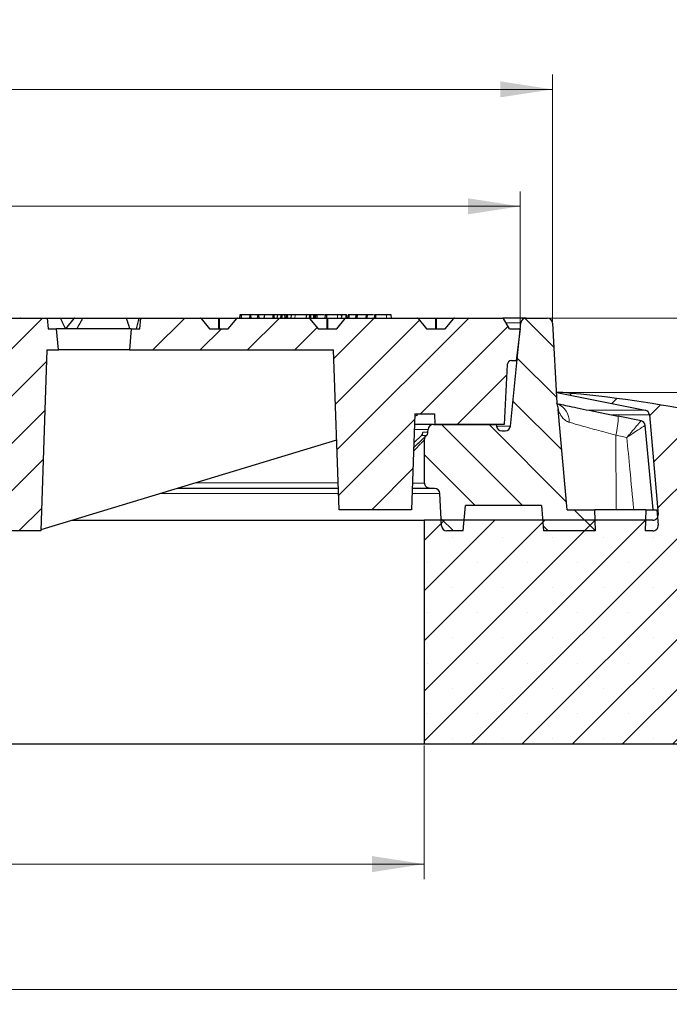
# Model space of a CAD drawing. Units: millimetres. Extents: x 0 to 437, y 0 to 297.
# Drawn here: x 141 to 185, y 39 to 105 of the extents above; entities that cross this region are included whole.
import ezdxf

# ---------------------------------------------------------------- set-up
doc = ezdxf.new("R2010")
doc.units = ezdxf.units.MM
doc.styles.add('SLDTEXTSTYLE0', font='TXT', dxfattribs={"width": 0.605})
doc.dimstyles.new('SLDDIMSTYLE0', dxfattribs={"dimtxt": 3.5, "dimasz": 3.5, "dimexe": 0, "dimexo": 0.0625, "dimgap": 0.875, "dimtad": 1, "dimlfac": 7, "dimrnd": 1e-09, "dimzin": 12, "dimdsep": 46, "dimtxsty": 'SLDTEXTSTYLE0', "dimsah": 1, "dimcen": 0.09, "dimadec": 0, "dimazin": 3, "dimtfac": 1, "dimtdec": 3, "dimtmove": 0, "dimatfit": 0, "dimfxl": 0, "dimfrac": 2, "dimtolj": 1, "dimtzin": 12, "dimarcsym": 0})
doc.dimstyles.new('SLDDIMSTYLE1', dxfattribs={"dimtxt": 3.5, "dimasz": 3.5, "dimexe": 0, "dimexo": 0.0625, "dimgap": 0.875, "dimtad": 1, "dimlfac": 7, "dimrnd": 1e-09, "dimzin": 12, "dimdsep": 46, "dimtxsty": 'SLDTEXTSTYLE0', "dimsah": 1, "dimcen": 0.09, "dimadec": 0, "dimazin": 3, "dimtfac": 1, "dimtdec": 3, "dimtofl": 0, "dimtmove": 0, "dimatfit": 3, "dimfxl": 0, "dimfrac": 2, "dimtolj": 1, "dimtzin": 12, "dimarcsym": 0})
doc.dimstyles.new('SLDDIMSTYLE2', dxfattribs={"dimtxt": 3.5, "dimasz": 3.5, "dimexe": 0, "dimexo": 0.0625, "dimgap": 0.875, "dimtad": 1, "dimlfac": 7, "dimrnd": 1e-09, "dimzin": 12, "dimdsep": 46, "dimtxsty": 'SLDTEXTSTYLE0', "dimsah": 1, "dimcen": 0.09, "dimadec": 0, "dimazin": 3, "dimtol": 1, "dimtm": 2, "dimtfac": 1, "dimtdec": 0, "dimtofl": 0, "dimtmove": 0, "dimatfit": 3, "dimfxl": 0, "dimfrac": 2, "dimtolj": 1, "dimarcsym": 0})
doc.dimstyles.new('SLDDIMSTYLE3', dxfattribs={"dimtxt": 3.5, "dimasz": 3.5, "dimexe": 0, "dimexo": 0.0625, "dimgap": 0.875, "dimtad": 1, "dimdec": 0, "dimlfac": 7, "dimrnd": 1e-09, "dimzin": 12, "dimdsep": 46, "dimtxsty": 'SLDTEXTSTYLE0', "dimsah": 1, "dimcen": 0.09, "dimadec": 0, "dimazin": 3, "dimtol": 1, "dimtp": 2, "dimtm": 2, "dimtfac": 1, "dimtdec": 0, "dimtofl": 0, "dimtmove": 0, "dimatfit": 3, "dimfxl": 0, "dimfrac": 2, "dimtolj": 1, "dimarcsym": 0})
pattern_1 = [(135, (0, 0), (-1.5875, -1.5875), [])]
pattern_2 = [(45, (0, 0), (-1.5875, 1.5875), [])]

# ---------------------------------------------------------------- blocks, each defined once
blk = doc.blocks.new('_D_2')
at = {"color": 7, "linetype": 'Continuous', "lineweight": 0}
for p, q in [((82.467, 56.777), (82.467, 47.814)), ((168.181, 56.777), (168.181, 47.814)), ((82.467, 48.814), (168.181, 48.814))]:
    blk.add_line(p, q, dxfattribs=at)
at = {"color": 7, "linetype": 'Continuous', "lineweight": 18}
for points in [[(82.467, 48.814), (85.967, 48.276), (85.967, 49.353)], [(168.181, 48.814), (164.681, 49.353), (164.681, 48.276)]]:
    blk.add_solid(points, dxfattribs=at)
at = {"color": 7, "linetype": 'Continuous', "lineweight": 18, "char_height": 3.5, "attachment_point": 1, "style": 'SLDTEXTSTYLE0'}
for s, insert in [('%%c', (119.45, 53.326)), ('600', (124.622, 53.326))]:
    blk.add_mtext(s, dxfattribs=dict(at, insert=insert))
blk = doc.blocks.new('_D_3')
at = {"color": 7, "linetype": 'Continuous', "lineweight": 0}
for p, q in [((50.324, 56.777), (50.324, 39.408)), ((200.324, 56.777), (200.324, 39.408)), ((50.324, 40.408), (200.324, 40.408))]:
    blk.add_line(p, q, dxfattribs=at)
at = {"color": 7, "linetype": 'Continuous', "lineweight": 18}
for points in [[(50.324, 40.408), (53.824, 39.869), (53.824, 40.946)], [(200.324, 40.408), (196.824, 40.946), (196.824, 39.869)]]:
    blk.add_solid(points, dxfattribs=at)
at = {"color": 7, "linetype": 'Continuous', "lineweight": 18, "char_height": 3.5, "attachment_point": 1, "style": 'SLDTEXTSTYLE0'}
for s, insert in [('%%c', (118.353, 44.92)), ('1050', (123.526, 44.92))]:
    blk.add_mtext(s, dxfattribs=dict(at, insert=insert))
blk = doc.blocks.new('_D_4')
at = {"color": 7, "linetype": 'Continuous', "lineweight": 0}
for p, q in [((206.845, 85.449), (206.845, 95.351)), ((176.523, 85.449), (207.845, 85.449)), ((206.845, 85.449), (206.845, 80.449)), ((177.567, 80.449), (207.845, 80.449)), ((206.845, 80.449), (206.845, 73.718))]:
    blk.add_line(p, q, dxfattribs=at)
at = {"color": 7, "linetype": 'Continuous', "lineweight": 18}
for points in [[(206.845, 85.449), (207.383, 88.949), (206.306, 88.949)], [(206.845, 80.449), (206.306, 76.949), (207.383, 76.949)]]:
    blk.add_solid(points, dxfattribs=at)
at = {"color": 7, "linetype": 'Continuous', "lineweight": 18, "char_height": 3.5, "attachment_point": 1, "rotation": 90, "style": 'SLDTEXTSTYLE0'}
for s, insert in [('35', (202.333, 90.966)), ('>', (202.333, 88.662))]:
    blk.add_mtext(s, dxfattribs=dict(at, insert=insert))
blk = doc.blocks.new('_D_5')
at = {"color": 7, "linetype": 'Continuous', "lineweight": 0}
for p, q in [((176.523, 85.449), (216.084, 85.449)), ((215.084, 85.449), (215.084, 56.877)), ((200.424, 56.877), (216.084, 56.877))]:
    blk.add_line(p, q, dxfattribs=at)
at = {"color": 7, "linetype": 'Continuous', "lineweight": 18}
for points in [[(215.084, 85.449), (214.546, 81.949), (215.623, 81.949)], [(215.084, 56.877), (215.623, 60.377), (214.546, 60.377)]]:
    blk.add_solid(points, dxfattribs=at)
at = {"color": 7, "linetype": 'Continuous', "lineweight": 18, "insert": (210.572, 67.874), "char_height": 3.5, "attachment_point": 1, "rotation": 90, "style": 'SLDTEXTSTYLE0'}
blk.add_mtext('200', dxfattribs=at)
blk = doc.blocks.new('_D_6')
at = {"color": 7, "linetype": 'Continuous', "lineweight": 0}
for p, q in [((76.039, 84.834), (76.039, 93.943)), ((174.61, 84.834), (174.61, 93.943)), ((76.039, 92.943), (174.61, 92.943))]:
    blk.add_line(p, q, dxfattribs=at)
at = {"color": 7, "linetype": 'Continuous', "lineweight": 18}
for points in [[(76.039, 92.943), (79.539, 92.404), (79.539, 93.481)], [(174.61, 92.943), (171.11, 93.481), (171.11, 92.404)]]:
    blk.add_solid(points, dxfattribs=at)
at = {"color": 7, "linetype": 'Continuous', "lineweight": 18, "attachment_point": 1, "style": 'SLDTEXTSTYLE0'}
for s, insert, char_height in [('0', (131.44, 99.562), 2.45), ('%%c', (117.674, 97.455), 3.5), ('690', (122.846, 97.455), 3.5), ('2', (131.44, 96.404), 2.45), ('-', (130.522, 96.404), 2.45)]:
    blk.add_mtext(s, dxfattribs=dict(at, insert=insert, char_height=char_height))
blk = doc.blocks.new('_D_7')
at = {"color": 7, "linetype": 'Continuous', "lineweight": 0}
for p, q in [((73.869, 85.191), (73.869, 101.788)), ((176.78, 85.191), (176.78, 101.788)), ((176.78, 100.788), (73.869, 100.788))]:
    blk.add_line(p, q, dxfattribs=at)
at = {"color": 7, "linetype": 'Continuous', "lineweight": 18}
for points in [[(73.869, 100.788), (77.369, 100.25), (77.369, 101.327)], [(176.78, 100.788), (173.28, 101.327), (173.28, 100.25)]]:
    blk.add_solid(points, dxfattribs=at)
at = {"color": 7, "linetype": 'Continuous', "lineweight": 18, "attachment_point": 1, "style": 'SLDTEXTSTYLE0'}
for s, insert, char_height in [('%%c', (117.209, 105.3), 3.5), ('720', (122.381, 105.3), 3.5), ('±2', (130.057, 104.25), 2.45)]:
    blk.add_mtext(s, dxfattribs=dict(at, insert=insert, char_height=char_height))

msp = doc.modelspace()

# ---------------------------------------------------------------- hatches: boundary and pattern name
at = {"linetype": 'Continuous', "lineweight": 18}
h = msp.add_hatch(dxfattribs=at)
h.set_pattern_fill('DIN 201 Grauguss', scale=0.5, style=0, pattern_type=2)
h.set_pattern_definition(pattern_2)
edge = h.paths.add_edge_path(flags=0)
edge.add_line((140.4961, 84.7343), (139.2449, 84.7343))
edge.add_spline(control_points=[(139.2449, 84.7343), (139.1766, 84.8179), (139.1084, 84.9015), (139.0402, 84.985), (138.9438, 85.1031), (138.8474, 85.2211), (138.7511, 85.3391), (138.727, 85.3686), (138.7029, 85.3981), (138.6788, 85.4276)], knot_values=[0.0000003, 0.0000003, 0.0000003, 0.0000003, 0.0022657, 0.0022657, 0.0022657, 0.0054657, 0.0054657, 0.0054657, 0.0062654, 0.0062654, 0.0062654, 0.0062654], weights=[1, 1, 1, 1, 1, 1, 1, 1, 1, 1], degree=3, periodic=0)
edge.add_arc((138.6345, 85.3915), 0.0571, 39.23152, 89.985448)
edge.add_ellipse((138.6345, 85.3915), major_axis=(-0.0808, 0), ratio=0.7071076, start_angle=269.97942, end_angle=270)
edge.add_line((138.6345, 85.4486), (133.8334, 85.4486))
edge.add_ellipse((133.8334, 85.3915), major_axis=(-0.0808, 0), ratio=0.707106, start_angle=270, end_angle=270.013157)
edge.add_arc((133.8334, 85.3915), 0.0571, 90.009303, 140.76848)
edge.add_spline(control_points=[(133.7891, 85.4276), (133.7209, 85.3441), (133.6527, 85.2605), (133.5844, 85.1769), (133.488, 85.0589), (133.3917, 84.9409), (133.2953, 84.8228), (133.2712, 84.7933), (133.2471, 84.7638), (133.223, 84.7343)], knot_values=[0.0000003, 0.0000003, 0.0000003, 0.0000003, 0.0022657, 0.0022657, 0.0022657, 0.0054657, 0.0054657, 0.0054657, 0.0062654, 0.0062654, 0.0062654, 0.0062654], weights=[1, 1, 1, 1, 1, 1, 1, 1, 1, 1], degree=3, periodic=0)
edge.add_line((133.223, 84.7343), (131.9718, 84.7343))
edge.add_spline(control_points=[(131.9718, 84.7343), (131.9035, 84.8179), (131.8353, 84.9015), (131.7671, 84.985), (131.6707, 85.1031), (131.5743, 85.2211), (131.478, 85.3391), (131.4539, 85.3686), (131.4298, 85.3981), (131.4057, 85.4276)], knot_values=[0.0000003, 0.0000003, 0.0000003, 0.0000003, 0.0022657, 0.0022657, 0.0022657, 0.0054657, 0.0054657, 0.0054657, 0.0062654, 0.0062654, 0.0062654, 0.0062654], weights=[1, 1, 1, 1, 1, 1, 1, 1, 1, 1], degree=3, periodic=0)
edge.add_arc((131.3614, 85.3915), 0.0571, 39.23152, 89.993399)
edge.add_ellipse((131.3614, 85.3915), major_axis=(-0.0808, 0), ratio=0.7071076, start_angle=269.990665, end_angle=270)
edge.add_line((131.3614, 85.4486), (129.6695, 85.4486))
edge.add_spline(control_points=[(129.6695, 85.4486), (129.6475, 85.2105), (129.6255, 84.9724), (129.6034, 84.7343)], knot_values=[0.0000002, 0.0000002, 0.0000002, 0.0000002, 0.0050216, 0.0050216, 0.0050216, 0.0050216], weights=[1, 1, 1, 1], degree=3, periodic=0)
edge.add_line((129.6034, 84.7343), (128.675, 84.7343))
edge.add_line((128.675, 84.7343), (128.675, 81.8772))
edge.add_line((128.675, 81.8772), (131.0386, 81.8772))
edge.add_line((131.0386, 81.8772), (138.8957, 71.1629))
edge.add_line((138.8957, 71.1629), (142.4672, 71.1629))
edge.add_line((142.4672, 71.1629), (142.8912, 83.3058))
edge.add_line((142.8912, 83.3058), (143.6636, 83.3058))
edge.add_spline(control_points=[(143.6636, 83.3058), (143.6219, 83.782), (143.5803, 84.2582), (143.5386, 84.7343)], knot_values=[0.0000002, 0.0000002, 0.0000002, 0.0000002, 0.0100384, 0.0100384, 0.0100384, 0.0100384], weights=[1, 1, 1, 1], degree=3, periodic=0)
edge.add_line((143.5386, 84.7343), (142.9672, 84.7343))
edge.add_spline(control_points=[(142.9672, 84.7343), (142.9463, 84.9724), (142.9255, 85.2105), (142.9047, 85.4486)], knot_values=[0.0000002, 0.0000002, 0.0000002, 0.0000002, 0.0050193, 0.0050193, 0.0050193, 0.0050193], weights=[1, 1, 1, 1], degree=3, periodic=0)
edge.add_line((142.9047, 85.4486), (141.1065, 85.4486))
edge.add_ellipse((141.1065, 85.3915), major_axis=(-0.0808, 0), ratio=0.707106, start_angle=270, end_angle=270.024402)
edge.add_arc((141.1065, 85.3915), 0.0571, 90.017255, 140.76848)
edge.add_spline(control_points=[(141.0622, 85.4276), (140.994, 85.3441), (140.9257, 85.2605), (140.8575, 85.1769), (140.7611, 85.0589), (140.6648, 84.9409), (140.5684, 84.8228), (140.5443, 84.7933), (140.5202, 84.7638), (140.4961, 84.7343)], knot_values=[0.0000003, 0.0000003, 0.0000003, 0.0000003, 0.0022657, 0.0022657, 0.0022657, 0.0054657, 0.0054657, 0.0054657, 0.0062654, 0.0062654, 0.0062654, 0.0062654], weights=[1, 1, 1, 1, 1, 1, 1, 1, 1, 1], degree=3, periodic=0)
h = msp.add_hatch(dxfattribs=at)
h.set_pattern_fill('DIN 201 Grauguss', scale=0.5, style=0, pattern_type=2)
h.set_pattern_definition(pattern_2)
edge = h.paths.add_edge_path(flags=0)
edge.add_arc((167.7269, 85.3915), 0.0571, 39.23152, 89.95364)
edge.add_ellipse((167.7269, 85.3915), major_axis=(-0.0808, 0), ratio=0.7071076, start_angle=269.934438, end_angle=270)
edge.add_line((167.7269, 85.4486), (162.9258, 85.4486))
edge.add_ellipse((162.9258, 85.3915), major_axis=(-0.0808, 0), ratio=0.707106, start_angle=270, end_angle=270.058139)
edge.add_arc((162.9258, 85.3915), 0.0571, 90.04111, 140.768479)
edge.add_spline(control_points=[(162.8815, 85.4276), (162.8133, 85.3441), (162.745, 85.2605), (162.6768, 85.1769), (162.5804, 85.0589), (162.4841, 84.9409), (162.3877, 84.8228), (162.3636, 84.7933), (162.3395, 84.7638), (162.3154, 84.7343)], knot_values=[0.0000003, 0.0000003, 0.0000003, 0.0000003, 0.0022657, 0.0022657, 0.0022657, 0.0054657, 0.0054657, 0.0054657, 0.0062654, 0.0062654, 0.0062654, 0.0062654], weights=[1, 1, 1, 1, 1, 1, 1, 1, 1, 1], degree=3, periodic=0)
edge.add_line((162.3154, 84.7343), (161.0642, 84.7343))
edge.add_spline(control_points=[(161.0642, 84.7343), (160.9959, 84.8179), (160.9277, 84.9015), (160.8595, 84.985), (160.7631, 85.1031), (160.6667, 85.2211), (160.5704, 85.3391), (160.5463, 85.3686), (160.5222, 85.3981), (160.4981, 85.4276)], knot_values=[0.0000003, 0.0000003, 0.0000003, 0.0000003, 0.0022657, 0.0022657, 0.0022657, 0.0054657, 0.0054657, 0.0054657, 0.0062654, 0.0062654, 0.0062654, 0.0062654], weights=[1, 1, 1, 1, 1, 1, 1, 1, 1, 1], degree=3, periodic=0)
edge.add_arc((160.4538, 85.3915), 0.0571, 39.23152, 89.961592)
edge.add_ellipse((160.4538, 85.3915), major_axis=(-0.0808, 0), ratio=0.7071076, start_angle=269.945683, end_angle=270)
edge.add_line((160.4538, 85.4486), (155.6527, 85.4486))
edge.add_ellipse((155.6527, 85.3915), major_axis=(-0.0808, 0), ratio=0.707106, start_angle=270, end_angle=270.046893)
edge.add_arc((155.6527, 85.3915), 0.0571, 90.033158, 140.768479)
edge.add_spline(control_points=[(155.6084, 85.4276), (155.5402, 85.3441), (155.4719, 85.2605), (155.4037, 85.1769), (155.3073, 85.0589), (155.211, 84.9409), (155.1146, 84.8228), (155.0905, 84.7933), (155.0664, 84.7638), (155.0423, 84.7343)], knot_values=[0.0000003, 0.0000003, 0.0000003, 0.0000003, 0.0022657, 0.0022657, 0.0022657, 0.0054657, 0.0054657, 0.0054657, 0.0062654, 0.0062654, 0.0062654, 0.0062654], weights=[1, 1, 1, 1, 1, 1, 1, 1, 1, 1], degree=3, periodic=0)
edge.add_line((155.0423, 84.7343), (153.7911, 84.7343))
edge.add_spline(control_points=[(153.7911, 84.7343), (153.7228, 84.8179), (153.6546, 84.9015), (153.5864, 84.985), (153.49, 85.1031), (153.3936, 85.2211), (153.2973, 85.3391), (153.2732, 85.3686), (153.2491, 85.3981), (153.225, 85.4276)], knot_values=[0.0000003, 0.0000003, 0.0000003, 0.0000003, 0.0022657, 0.0022657, 0.0022657, 0.0054657, 0.0054657, 0.0054657, 0.0062654, 0.0062654, 0.0062654, 0.0062654], weights=[1, 1, 1, 1, 1, 1, 1, 1, 1, 1], degree=3, periodic=0)
edge.add_arc((153.1807, 85.3915), 0.0571, 39.23152, 89.969544)
edge.add_ellipse((153.1807, 85.3915), major_axis=(-0.0808, 0), ratio=0.7071076, start_angle=269.956929, end_angle=270)
edge.add_line((153.1807, 85.4486), (149.1725, 85.4486))
edge.add_spline(control_points=[(149.1725, 85.4486), (149.1517, 85.2105), (149.1309, 84.9724), (149.11, 84.7343)], knot_values=[0.0000002, 0.0000002, 0.0000002, 0.0000002, 0.0050193, 0.0050193, 0.0050193, 0.0050193], weights=[1, 1, 1, 1], degree=3, periodic=0)
edge.add_line((149.11, 84.7343), (148.5386, 84.7343))
edge.add_spline(control_points=[(148.5386, 84.7343), (148.4969, 84.2582), (148.4553, 83.782), (148.4136, 83.3058)], knot_values=[0.0000002, 0.0000002, 0.0000002, 0.0000002, 0.0100384, 0.0100384, 0.0100384, 0.0100384], weights=[1, 1, 1, 1], degree=3, periodic=0)
edge.add_line((148.4136, 83.3058), (162.093, 83.3058))
edge.add_spline(control_points=[(162.093, 83.3058), (162.1631, 81.2978), (162.2333, 79.2899), (162.3034, 77.2819), (162.358, 75.7185), (162.4126, 74.155), (162.4672, 72.5915)], knot_values=[0.0000002, 0.0000002, 0.0000002, 0.0000002, 0.0421927, 0.0421927, 0.0421927, 0.0750459, 0.0750459, 0.0750459, 0.0750459], weights=[1, 1, 1, 1, 1, 1, 1], degree=3, periodic=0)
edge.add_line((162.4672, 72.5915), (167.3243, 72.5915))
edge.add_spline(control_points=[(167.3243, 72.5915), (167.386, 74.3586), (167.4477, 76.1256), (167.5094, 77.8927), (167.5226, 78.2685), (167.5357, 78.6443), (167.5488, 79.0201)], knot_values=[0.0000002, 0.0000002, 0.0000002, 0.0000002, 0.0371312, 0.0371312, 0.0371312, 0.0450276, 0.0450276, 0.0450276, 0.0450276], weights=[1, 1, 1, 1, 1, 1, 1], degree=3, periodic=0)
edge.add_line((167.5488, 79.0201), (168.8583, 79.0201))
edge.add_line((168.8583, 79.0201), (168.8957, 78.3058))
edge.add_line((168.8957, 78.3058), (173.5386, 78.3058))
edge.add_line((173.5386, 78.3058), (173.749, 82.3207))
edge.add_arc((174.0343, 82.3058), 0.2857, 90, 177, ccw=False)
edge.add_line((174.0343, 82.5915), (174.3469, 82.5915))
edge.add_line((174.3469, 82.5915), (174.61, 84.7343))
edge.add_line((174.61, 84.7343), (173.8957, 84.7343))
edge.add_line((173.8957, 84.7343), (173.4998, 85.4201))
edge.add_arc((173.4504, 85.3915), 0.0571, 30, 90)
edge.add_line((173.4504, 85.4486), (170.1989, 85.4486))
edge.add_ellipse((170.1989, 85.3915), major_axis=(-0.0808, 0), ratio=0.707106, start_angle=270, end_angle=270.069384)
edge.add_arc((170.1989, 85.3915), 0.0571, 90.049062, 140.768479)
edge.add_spline(control_points=[(170.1546, 85.4276), (170.0864, 85.3441), (170.0181, 85.2605), (169.9499, 85.1769), (169.8535, 85.0589), (169.7572, 84.9409), (169.6608, 84.8228), (169.6367, 84.7933), (169.6126, 84.7638), (169.5885, 84.7343)], knot_values=[0.0000003, 0.0000003, 0.0000003, 0.0000003, 0.0022657, 0.0022657, 0.0022657, 0.0054657, 0.0054657, 0.0054657, 0.0062654, 0.0062654, 0.0062654, 0.0062654], weights=[1, 1, 1, 1, 1, 1, 1, 1, 1, 1], degree=3, periodic=0)
edge.add_line((169.5885, 84.7343), (168.3373, 84.7343))
edge.add_spline(control_points=[(168.3373, 84.7343), (168.269, 84.8179), (168.2008, 84.9015), (168.1326, 84.985), (168.0362, 85.1031), (167.9398, 85.2211), (167.8435, 85.3391), (167.8194, 85.3686), (167.7953, 85.3981), (167.7712, 85.4276)], knot_values=[0.0000003, 0.0000003, 0.0000003, 0.0000003, 0.0022657, 0.0022657, 0.0022657, 0.0054657, 0.0054657, 0.0054657, 0.0062654, 0.0062654, 0.0062654, 0.0062654], weights=[1, 1, 1, 1, 1, 1, 1, 1, 1, 1], degree=3, periodic=0)
h = msp.add_hatch(dxfattribs=at)
h.set_pattern_fill('DIN 201 Grauguss', scale=0.5, angle=90, style=0, pattern_type=2)
h.set_pattern_definition(pattern_1)
edge = h.paths.add_edge_path(flags=0)
edge.add_line((176.4228, 85.4486), (175.0142, 85.4486))
edge.add_arc((175.0142, 85.0915), 0.3571, 90, 174.209998)
edge.add_line((174.6589, 85.1275), (173.9563, 78.1983))
edge.add_arc((173.601, 78.2343), 0.3571, 270, 354.209998, ccw=False)
edge.add_line((173.601, 77.8772), (173.3785, 77.8772))
edge.add_arc((173.3785, 78.2343), 0.3571, 188.031052, 270, ccw=False)
edge.add_line((173.0249, 78.1845), (173.0078, 78.3058))
edge.add_line((173.0078, 78.3058), (168.7973, 78.3058))
edge.add_arc((168.7973, 77.9486), 0.3571, 90, 176.242971)
edge.add_line((168.441, 77.972), (168.4292, 77.7931))
edge.add_arc((168.0728, 77.8165), 0.3571, 315, 356.242971, ccw=False)
edge.add_line((168.3254, 77.564), (168.3103, 77.5489))
edge.add_spline(control_points=[(168.3103, 77.5489), (168.301, 77.5396), (168.2922, 77.5298), (168.284, 77.5195), (168.259, 77.4883), (168.2391, 77.4523), (168.2258, 77.4146), (168.2126, 77.3769), (168.2057, 77.3363), (168.2057, 77.2964)], knot_values=[0, 0, 0, 0, 0.0002765, 0.0002765, 0.0002765, 0.0011267, 0.0011267, 0.0011267, 0.0019769, 0.0019769, 0.0019769, 0.0019769], weights=[1, 1, 1, 1, 1, 1, 1, 1, 1, 1], degree=3, periodic=0)
edge.add_line((168.2057, 77.2964), (168.2057, 74.3772))
edge.add_spline(control_points=[(168.2057, 74.3772), (168.2057, 74.3509), (168.2086, 74.3244), (168.2144, 74.2988), (168.2232, 74.2598), (168.2388, 74.2218), (168.26, 74.1879), (168.2812, 74.154), (168.3085, 74.1233), (168.3398, 74.0983), (168.371, 74.0733), (168.4069, 74.0534), (168.4447, 74.0402), (168.4824, 74.027), (168.5229, 74.0201), (168.5628, 74.0201)], knot_values=[0.0000002, 0.0000002, 0.0000002, 0.0000002, 0.0005526, 0.0005526, 0.0005526, 0.0013989, 0.0013989, 0.0013989, 0.0022452, 0.0022452, 0.0022452, 0.0030915, 0.0030915, 0.0030915, 0.0039376, 0.0039376, 0.0039376, 0.0039376], weights=[1, 1, 1, 1, 1, 1, 1, 1, 1, 1, 1, 1, 1, 1, 1, 1], degree=3, periodic=0)
edge.add_line((168.5628, 74.0201), (168.8774, 74.0201))
edge.add_arc((168.8774, 73.6629), 0.3571, 2.862405, 90, ccw=False)
edge.add_line((169.2341, 73.6808), (169.3431, 71.5022))
edge.add_arc((169.6998, 71.5201), 0.3571, 182.862405, 270)
edge.add_line((169.6998, 71.1629), (170.7886, 71.1629))
edge.add_line((170.7886, 71.1629), (170.9386, 72.8772))
edge.add_line((170.9386, 72.8772), (176.0315, 72.8772))
edge.add_spline(control_points=[(176.0315, 72.8772), (176.0815, 72.3058), (176.1315, 71.7343), (176.1815, 71.1629)], knot_values=[0.0000002, 0.0000002, 0.0000002, 0.0000002, 0.012046, 0.012046, 0.012046, 0.012046], weights=[1, 1, 1, 1], degree=3, periodic=0)
edge.add_line((176.1815, 71.1629), (179.6599, 71.1629))
edge.add_spline(control_points=[(179.6599, 71.1629), (179.6433, 71.6391), (179.6267, 72.1153), (179.61, 72.5915)], knot_values=[0.0000002, 0.0000002, 0.0000002, 0.0000002, 0.0100063, 0.0100063, 0.0100063, 0.0100063], weights=[1, 1, 1, 1], degree=3, periodic=0)
edge.add_line((179.61, 72.5915), (177.7503, 72.5915))
edge.add_spline(control_points=[(177.7503, 72.5915), (177.554, 74.8348), (177.3578, 77.0782), (177.1615, 79.3215)], knot_values=[0.0000002, 0.0000002, 0.0000002, 0.0000002, 0.0472905, 0.0472905, 0.0472905, 0.0472905], weights=[1, 1, 1, 1], degree=3, periodic=0)
edge.add_spline(control_points=[(177.1615, 79.3215), (177.1492, 79.4625), (177.1153, 79.6032), (177.062, 79.7343)], knot_values=[0, 0, 0, 0, 0.0029723, 0.0029723, 0.0029723, 0.0029723], weights=[1, 1, 1, 1], degree=3, periodic=0)
edge.add_line((177.062, 79.7343), (176.7795, 85.1102))
edge.add_arc((176.4228, 85.0915), 0.3571, 3.008539, 90)
h = msp.add_hatch(dxfattribs=at)
h.set_pattern_fill('SACNCR', angle=3e-322, style=0)
edge = h.paths.add_edge_path(flags=0)
edge.add_arc((169.9226, -4.933), 85.7143, 72.025583, 84.95032)
edge.add_line((177.4672, 80.4486), (177.0624, 80.4486))
edge.add_line((177.0624, 80.4486), (182.9841, 79.2707))
edge.add_arc((182.9144, 78.9205), 0.3571, 5, 78.75, ccw=False)
edge.add_line((183.2702, 78.9516), (183.8552, 72.2655))
edge.add_arc((183.4994, 72.2343), 0.3571, -90, 5, ccw=False)
edge.add_line((183.4994, 71.8772), (168.1815, 71.8772))
edge.add_line((168.1815, 71.8772), (168.1815, 56.8772))
edge.add_line((168.1815, 56.8772), (200.3243, 56.8772))
edge.add_line((200.3243, 56.8772), (200.3243, 71.1626))
edge.add_arc((194.61, 71.1626), 5.7143, 0, 72.025583)
edge = h.paths.add_edge_path(flags=0)
edge.add_arc((194.61, 68.3058), 0.7143, -174.26083, 174.26083, ccw=False)
edge.add_line((193.8993, 68.2343), (193.8993, 68.3772))
edge = h.paths.add_edge_path(flags=0)
edge.add_arc((194.61, 61.1629), 0.7143, -174.26083, 174.26083, ccw=False)
edge.add_line((193.8993, 61.0915), (193.8993, 61.2343))
h = msp.add_hatch(dxfattribs=at)
h.set_pattern_fill('DIN 201 Grauguss', scale=0.5, angle=90, style=0, pattern_type=2)
h.set_pattern_definition(pattern_1)
edge = h.paths.add_edge_path(flags=0)
edge.add_line((183.8546, 71.5512), (183.7636, 72.5915))
edge.add_line((183.7636, 72.5915), (183.0386, 72.5915))
edge.add_spline(control_points=[(183.0386, 72.5915), (183.022, 72.1153), (183.0053, 71.6391), (182.9887, 71.1629)], knot_values=[0.0000002, 0.0000002, 0.0000002, 0.0000002, 0.0100063, 0.0100063, 0.0100063, 0.0100063], weights=[1, 1, 1, 1], degree=3, periodic=0)
edge.add_line((182.9887, 71.1629), (183.4988, 71.1629))
edge.add_arc((183.4988, 71.5201), 0.3571, 270, 365)

# ---------------------------------------------------------------- linework, layer by layer
at = {"color": 7, "linetype": 'Continuous', "lineweight": 25}
for p, q in [((139.8705, 85.4486), (141.1065, 85.4486)), ((141.1065, 85.4486), (141.1065, 85.4486)), ((141.1065, 85.4486), (142.9047, 85.4486)), ((142.9047, 85.4486), (142.9672, 84.7343)), ((142.9047, 85.4486), (143.7581, 85.4486)), ((143.7581, 85.4486), (144.743, 85.4486)), ((144.6988, 85.4276), (144.1327, 84.7343)), ((144.743, 85.4486), (145.3274, 85.4486)), ((145.3274, 85.4486), (148.1882, 85.4486)), ((148.1882, 85.4486), (149.0908, 85.4486)), ((149.0908, 85.4486), (149.1725, 85.4486)), ((149.11, 84.7343), (149.1725, 85.4486)), ((149.1725, 85.4486), (153.1807, 85.4486)), ((153.1808, 85.4486), (153.1807, 85.4486)), ((153.1807, 85.4486), (154.4167, 85.4486)), ((153.225, 85.4276), (153.7911, 84.7343)), ((154.4167, 85.4486), (155.6527, 85.4486)), ((155.0423, 84.7343), (155.6084, 85.4276)), ((155.6527, 85.4486), (155.6526, 85.4486)), ((155.6527, 85.4486), (160.4538, 85.4486)), ((155.8293, 85.6629), (155.803, 85.4486)), ((155.8978, 85.6629), (155.8293, 85.6629)), ((155.8978, 85.6629), (155.9009, 85.4486)), ((156.4824, 85.6629), (155.8978, 85.6629)), ((156.4824, 85.6629), (156.4661, 85.4486)), ((156.5433, 85.6629), (156.4824, 85.6629)), ((156.5432, 85.6617), (156.525, 85.4486)), ((156.5433, 85.6629), (156.5432, 85.6617)), ((156.5432, 85.6617), (156.5463, 85.4486)), ((157.0153, 85.6629), (156.5433, 85.6629)), ((157.0153, 85.6629), (156.9889, 85.4486)), ((157.0782, 85.6629), (157.0153, 85.6629)), ((157.0782, 85.6629), (157.0807, 85.4486)), ((157.4608, 85.6629), (157.0782, 85.6629)), ((157.4608, 85.6629), (157.416, 85.4486)), ((158.0343, 85.6629), (157.4608, 85.6629)), ((158.0343, 85.6629), (158.0363, 85.4486)), ((158.0855, 85.6629), (158.0343, 85.6629)), ((158.0855, 85.6629), (158.1119, 85.4486)), ((158.1255, 85.6629), (158.0855, 85.6629)), ((158.3189, 85.6629), (158.1255, 85.6629)), ((158.343, 85.6629), (158.3036, 85.4486)), ((158.5741, 85.6629), (158.343, 85.6629)), ((158.5741, 85.6629), (158.5476, 85.4486)), ((158.6362, 85.6629), (158.5741, 85.6629)), ((158.6362, 85.6629), (158.6377, 85.4486)), ((158.8233, 85.6629), (158.6362, 85.6629)), ((158.8233, 85.6629), (158.8248, 85.4486)), ((158.9325, 85.6629), (158.8233, 85.6629)), ((158.9325, 85.6629), (158.9341, 85.4486)), ((158.9846, 85.6629), (158.9325, 85.6629)), ((158.9846, 85.6629), (159.0111, 85.4486)), ((159.2546, 85.6629), (158.9846, 85.6629)), ((159.2546, 85.6629), (159.228, 85.4486)), ((159.5173, 85.6629), (159.2546, 85.6629)), ((160.2893, 85.6629), (160.2504, 85.4486)), ((160.4894, 85.6629), (160.2893, 85.6629)), ((160.4539, 85.4486), (160.4538, 85.4486)), ((160.4538, 85.4486), (161.6898, 85.4486)), ((160.4894, 85.6629), (160.4629, 85.4486)), ((160.5483, 85.6629), (160.4894, 85.6629)), ((160.4981, 85.4276), (161.0642, 84.7343)), ((160.5483, 85.6629), (160.5485, 85.4486)), ((160.7458, 85.6629), (160.5483, 85.6629)), ((160.7458, 85.6629), (160.7459, 85.4486)), ((160.8497, 85.6629), (160.7458, 85.6629)), ((160.8497, 85.6629), (160.8499, 85.4486)), ((160.9045, 85.6629), (160.8497, 85.6629)), ((160.8974, 85.6629), (160.8787, 85.4486)), ((161.5437, 85.6629), (161.525, 85.4486)), ((161.7054, 85.6629), (161.6823, 85.6629)), ((161.6898, 85.4486), (162.9258, 85.4486)), ((162.3154, 84.7343), (162.8815, 85.4276)), ((162.6451, 85.6629), (162.6186, 85.4486)), ((162.6367, 85.5949), (162.6308, 85.6629)), ((162.9158, 85.6629), (162.6451, 85.6629)), ((162.9158, 85.6629), (162.914, 85.4486)), ((162.9624, 85.6629), (162.9158, 85.6629)), ((162.9258, 85.4486), (162.9257, 85.4486)), ((162.9258, 85.4486), (167.7269, 85.4486)), ((162.9624, 85.6629), (162.9889, 85.4486)), ((163.0786, 85.6629), (163.0522, 85.4486)), ((163.1302, 85.6629), (163.0786, 85.6629)), ((163.1302, 85.6629), (163.1276, 85.4486)), ((163.5832, 85.6629), (163.1302, 85.6629)), ((163.5832, 85.6629), (163.5807, 85.4486)), ((163.6698, 85.6629), (163.5832, 85.6629)), ((163.6698, 85.6629), (163.6491, 85.4486)), ((163.6789, 85.6629), (163.6624, 85.4486)), ((163.6789, 85.6629), (163.6698, 85.6629)), ((164.3087, 85.6629), (163.6789, 85.6629)), ((164.2759, 85.6629), (164.2572, 85.4486)), ((164.3498, 85.6629), (164.3351, 85.4486)), ((164.8495, 85.6629), (164.8308, 85.4486)), ((164.9192, 85.6629), (164.9043, 85.4486)), ((165.0804, 85.6629), (164.9692, 85.6629)), ((165.9851, 85.4486), (165.9663, 85.6629)), ((167.727, 85.4486), (167.7269, 85.4486)), ((167.7269, 85.4486), (168.9629, 85.4486)), ((167.7712, 85.4276), (168.3373, 84.7343)), ((168.9629, 85.4486), (170.1989, 85.4486)), ((169.5885, 84.7343), (170.1546, 85.4276)), ((170.1989, 85.4486), (173.4504, 85.4486)), ((175.0142, 85.4486), (173.4504, 85.4486)), ((173.8957, 84.7343), (173.4998, 85.4201)), ((175.0142, 85.4486), (176.4228, 85.4486)), ((142.9672, 84.7343), (143.5386, 84.7343)), ((143.6636, 83.3058), (143.5386, 84.7343)), ((148.5386, 84.7343), (143.5386, 84.7343)), ((148.5386, 84.7343), (148.4136, 83.3058)), ((148.5386, 84.7343), (149.11, 84.7343)), ((153.7911, 84.7343), (155.0423, 84.7343)), ((161.0642, 84.7343), (162.3154, 84.7343)), ((168.3373, 84.7343), (169.5885, 84.7343)), ((173.8957, 84.7343), (174.61, 84.7343)), ((173.9563, 78.1983), (174.6589, 85.1275)), ((174.61, 84.7343), (174.3469, 82.5915)), ((176.7795, 85.1102), (177.062, 79.7343)), ((142.8912, 83.3058), (142.4672, 71.1629)), ((142.8912, 83.3058), (143.6636, 83.3058)), ((148.4136, 83.3058), (143.6636, 83.3058)), ((148.4136, 83.3058), (162.093, 83.3058)), ((162.4672, 72.5915), (162.093, 83.3058)), ((174.0343, 82.5915), (174.3469, 82.5915)), ((173.749, 82.3207), (173.5386, 78.3058)), ((177.0245, 80.4486), (177.0624, 80.4486)), ((177.0624, 80.4486), (182.9841, 79.2707)), ((177.4672, 80.4486), (177.0624, 80.4486)), ((177.062, 79.7343), (177.1615, 79.3215)), ((177.7503, 72.5915), (177.1615, 79.3215)), ((167.5488, 79.0201), (167.3243, 72.5915)), ((167.6954, 78.9003), (167.543, 78.854)), ((167.5488, 79.0201), (168.8583, 79.0201)), ((167.6954, 78.9003), (167.6894, 79.0201)), ((168.8583, 79.0201), (168.8957, 78.3058)), ((182.7106, 78.5572), (181.1898, 78.8602)), ((183.2702, 78.9516), (183.8552, 72.2655)), ((168.7973, 78.3058), (167.548, 78.3058)), ((168.4292, 77.7931), (168.441, 77.972)), ((168.7973, 78.3058), (173.0078, 78.3058)), ((173.5386, 78.3058), (168.8957, 78.3058)), ((173.0078, 78.3058), (173.0249, 78.1845)), ((183.5328, 72.5926), (182.9934, 78.2403)), ((168.2057, 74.3772), (168.2057, 77.2964)), ((168.3103, 77.5489), (168.3254, 77.564)), ((173.3785, 77.8772), (173.601, 77.8772)), ((162.304, 77.2631), (142.4699, 71.2401)), ((162.4252, 74.0201), (151.6245, 74.0201)), ((168.5628, 74.0201), (167.3897, 74.0201)), ((168.8774, 74.0201), (168.5628, 74.0201)), ((169.3431, 71.5022), (169.2341, 73.6808)), ((170.7886, 71.1629), (170.9386, 72.8772)), ((176.0315, 72.8772), (170.9386, 72.8772)), ((176.0315, 72.8772), (176.1815, 71.1629)), ((167.3243, 72.5915), (162.4672, 72.5915)), ((177.7503, 72.5915), (179.61, 72.5915)), ((179.6599, 71.1629), (179.61, 72.5915)), ((183.0386, 72.5915), (179.61, 72.5915)), ((183.0386, 72.5915), (182.9887, 71.1629)), ((183.0386, 72.5915), (183.7636, 72.5915)), ((183.7636, 72.5915), (183.8546, 71.5512)), ((144.568, 71.8772), (168.1815, 71.8772)), ((168.1815, 71.8772), (168.1815, 56.8772)), ((183.4994, 71.8772), (168.1815, 71.8772)), ((142.4672, 71.1629), (138.8957, 71.1629)), ((170.7886, 71.1629), (169.6998, 71.1629)), ((179.6599, 71.1629), (176.1815, 71.1629)), ((183.4988, 71.1629), (182.9887, 71.1629)), ((82.4672, 56.8772), (168.1815, 56.8772)), ((168.1815, 56.8772), (200.3243, 56.8772))]:
    msp.add_line(p, q, dxfattribs=at)
at = {"color": 8, "linetype": 'Continuous', "lineweight": 18}
for p, q in [((144.6926, 85.4201), (143.7941, 85.4201)), ((144.708, 85.4201), (144.1481, 84.7343)), ((144.708, 85.4201), (144.6988, 85.4276)), ((145.2732, 85.4201), (144.708, 85.4201)), ((149.075, 85.4201), (148.2222, 85.4201)), ((154.3817, 85.4201), (153.2312, 85.4201)), ((154.3817, 84.7343), (154.3817, 85.4201)), ((154.4517, 85.4201), (154.4517, 84.7343)), ((155.6022, 85.4201), (154.4517, 85.4201)), ((158.1255, 85.6629), (158.1276, 85.4486)), ((159.5173, 85.6629), (159.5045, 85.4486)), ((161.6548, 85.4201), (160.5043, 85.4201)), ((161.6548, 84.7343), (161.6548, 85.4201)), ((161.7248, 85.4201), (161.7248, 84.7343)), ((162.8753, 85.4201), (161.7248, 85.4201)), ((165.6484, 85.6629), (165.6598, 85.4486)), ((168.9279, 85.4201), (167.7774, 85.4201)), ((168.9279, 84.7343), (168.9279, 85.4201)), ((168.9979, 85.4201), (168.9979, 84.7343)), ((170.1484, 85.4201), (168.9979, 85.4201)), ((174.6589, 85.1275), (173.6687, 85.1275)), ((179.1798, 79.2707), (182.9841, 79.2707)), ((180.7586, 78.9516), (183.2702, 78.9516)), ((168.441, 77.972), (167.5165, 77.972)), ((173.9563, 78.1983), (173.0229, 78.1983)), ((168.3254, 77.564), (167.9943, 77.564)), ((168.0973, 77.7931), (168.4292, 77.7931)), ((181.0523, 72.5915), (181.0191, 77.584)), ((181.7607, 77.4362), (181.0191, 77.584)), ((162.4249, 74.401), (152.8789, 74.401)), ((167.403, 74.3772), (168.2057, 74.3772)), ((162.4482, 73.6808), (150.5072, 73.6808)), ((169.2341, 73.6808), (167.3831, 73.6808)), ((183.7921, 72.2655), (183.8552, 72.2655))]:
    msp.add_line(p, q, dxfattribs=at)
at = {"color": 7, "linetype": 'Continuous', "lineweight": 25, "flags": 128}
for points in [[(160.9927, 85.6629), (160.9886, 85.5986), (160.9846, 85.5343), (160.9792, 85.4486)], [(161.6323, 85.6629), (161.6281, 85.5986), (161.624, 85.5343), (161.6185, 85.4486)], [(167.9943, 77.564), (167.515, 77.0884), (167.4801, 77.0538)]]:
    msp.add_lwpolyline(points, dxfattribs=at)
at = {"color": 8, "linetype": 'Continuous', "lineweight": 18, "flags": 128}
msp.add_lwpolyline([(162.3545, 85.6629), (162.3583, 85.5986), (162.3621, 85.5343), (162.3672, 85.4486)], dxfattribs=at)
at = {"color": 7, "linetype": 'Continuous', "lineweight": 25}
for centre, radius, start, end in [((141.1065, 85.3915), 0.0571, 90.017255, 140.76848), ((144.743, 85.3915), 0.0571, 90, 140.76848), ((153.1807, 85.3915), 0.0571, 39.23152, 89.969544), ((155.6527, 85.3915), 0.0571, 90.033158, 140.768479), ((160.4538, 85.3915), 0.0571, 39.23152, 89.961592), ((162.9258, 85.3915), 0.0571, 90.04111, 140.768479), ((167.7269, 85.3915), 0.0571, 39.23152, 89.95364), ((170.1989, 85.3915), 0.0571, 90.049062, 140.768479), ((173.4504, 85.3915), 0.0571, 30, 90), ((175.0142, 85.0915), 0.3571, 90, 174.209998), ((176.4228, 85.0915), 0.3571, 3.008539, 90), ((174.0343, 82.3058), 0.2857, 90, 177), ((169.9226, -4.933), 85.7143, 72.025583, 84.95032), ((182.9144, 78.9205), 0.3571, 5, 78.75), ((168.7973, 77.9486), 0.3571, 90, 176.242971), ((173.3785, 78.2343), 0.3571, 188.031052, 270), ((173.601, 78.2343), 0.3571, 270, 354.209998), ((182.6431, 78.2066), 0.3571, 5.468824, 78.803354), ((168.0728, 77.8165), 0.3571, 315, 356.242971), ((168.8774, 73.6629), 0.3571, 2.862405, 90), ((183.4994, 72.2343), 0.3571, 270, 5), ((169.6998, 71.5201), 0.3571, 182.862405, 270), ((183.4988, 71.5201), 0.3571, 270, 5)]:
    msp.add_arc(centre, radius, start, end, dxfattribs=at)
at = {"color": 8, "linetype": 'Continuous', "lineweight": 18}
for centre, radius, start, end in [((144.7468, 85.4083), 0.0406, 95.392683, 163.070297), ((154.4205, 85.4083), 0.0406, 95.392683, 163.070297), ((154.4167, 85.3439), 0.0838, 65.315247, 114.684753), ((154.4129, 85.4083), 0.0406, 16.929626, 84.607272), ((161.6936, 85.4083), 0.0406, 95.392683, 163.070297), ((161.6898, 85.3439), 0.0838, 65.315247, 114.684753), ((161.686, 85.4083), 0.0406, 16.929626, 84.607272), ((168.9667, 85.4083), 0.0406, 95.392683, 163.070297), ((168.9629, 85.3439), 0.0838, 65.315247, 114.684753), ((168.9591, 85.4083), 0.0406, 16.929626, 84.607272), ((176.6319, 78.5301), 1.2617, 356.71218, 68.20522), ((175.9993, 78.8988), 5.1891, 345.322025, 359.577595), ((167.7397, 77.8162), 0.3584, 315.267869, 356.307243)]:
    msp.add_arc(centre, radius, start, end, dxfattribs=at)
at = {"color": 7, "linetype": 'Continuous', "lineweight": 25}
for centre, major_axis, ratio, start_param, end_param in [((145.6959, 86.1848), (-2.5862, 5.4702), 0.3382475, 1.5507207, 1.677149), ((146.3553, 83.4145), (2.3902, 5.0556), 0.3382475, 1.3268742, 1.468642), ((145.6959, 86.1848), (-2.5862, 5.4702), 0.3382485, 4.2888878, 4.4153161), ((146.3553, 83.4145), (2.3902, 5.0556), 0.3382485, 5.1316918, 5.2734597), ((170.1989, 85.3915), (-0.0808, 0), 0.707106, 4.712389, 4.7136)]:
    msp.add_ellipse(centre, major_axis=major_axis, ratio=ratio, start_param=start_param, end_param=end_param, dxfattribs=at)
for points, knots in [([(143.7581, 85.4486), (143.7625, 85.448), (143.7714, 85.4468), (143.7838, 85.437), (143.7908, 85.4269), (143.7938, 85.4207), (143.7941, 85.4201)], [0, 0, 0, 0, 0.3196775, 0.6398227, 0.9602637, 1, 1, 1, 1]), ([(145.2732, 85.4201), (145.2769, 85.4252), (145.2845, 85.4354), (145.3018, 85.4449), (145.3167, 85.4484), (145.3255, 85.4486), (145.3274, 85.4486)], [0, 0, 0, 0, 0.2932283, 0.5857255, 0.9118597, 1, 1, 1, 1]), ([(148.1882, 85.4486), (148.1928, 85.448), (148.202, 85.4468), (148.2136, 85.437), (148.2197, 85.4269), (148.2219, 85.4207), (148.2222, 85.4201)], [0, 0, 0, 0, 0.3196775, 0.6398227, 0.9602637, 1, 1, 1, 1]), ([(149.075, 85.4201), (149.0764, 85.4252), (149.0792, 85.4354), (149.0844, 85.4449), (149.0882, 85.4484), (149.0903, 85.4486), (149.0908, 85.4486)], [0, 0, 0, 0, 0.2932283, 0.5857255, 0.9118597, 1, 1, 1, 1]), ([(160.2893, 85.6629), (160.2404, 85.6629), (160.1454, 85.6629), (159.9713, 85.6629), (159.8108, 85.6629), (159.657, 85.6629), (159.5686, 85.6629), (159.5173, 85.6629)], [0, 0, 0, 0, 0.2177243, 0.4231474, 0.5936406, 0.7642348, 1, 1, 1, 1]), ([(160.9927, 85.6629), (160.9661, 85.6629), (160.9145, 85.6629), (160.8915, 85.6629), (160.8984, 85.6629), (160.8989, 85.6629)], [0, 0, 0, 0, 0.4936382, 0.9584646, 1, 1, 1, 1]), ([(161.4945, 85.6629), (161.4469, 85.6629), (161.3607, 85.6629), (161.2152, 85.6629), (161.0869, 85.6629), (161.0227, 85.6629), (160.9927, 85.6629)], [0, 0, 0, 0, 0.2990458, 0.5414321, 0.785668, 1, 1, 1, 1]), ([(161.6323, 85.6629), (161.6055, 85.6629), (161.5546, 85.6629), (161.5477, 85.6629), (161.5445, 85.6629)], [0, 0, 0, 0, 0.52758888, 1, 1, 1, 1]), ([(162.3545, 85.6629), (162.2778, 85.6629), (162.1621, 85.6629), (161.9766, 85.6629), (161.8378, 85.6629), (161.7173, 85.6629), (161.6588, 85.6629), (161.6323, 85.6629)], [0, 0, 0, 0, 0.3659918, 0.5517556, 0.7099982, 0.8688658, 1, 1, 1, 1]), ([(162.6299, 85.6629), (162.6263, 85.6629), (162.6162, 85.6629), (162.5252, 85.6629), (162.4175, 85.6629), (162.3545, 85.6629)], [0, 0, 0, 0, 0.1922336, 0.5272945, 1, 1, 1, 1]), ([(164.3498, 85.6629), (164.3251, 85.6629), (164.2821, 85.6629), (164.2802, 85.6629), (164.2794, 85.6629)], [0, 0, 0, 0, 0.5762938, 1, 1, 1, 1]), ([(164.7846, 85.6629), (164.7503, 85.6629), (164.6677, 85.6629), (164.5334, 85.6629), (164.4183, 85.6629), (164.3692, 85.6629), (164.3498, 85.6629)], [0, 0, 0, 0, 0.2252531, 0.5431327, 0.819629, 1, 1, 1, 1]), ([(164.9192, 85.6629), (164.8949, 85.6629), (164.8541, 85.6629), (164.8538, 85.6629), (164.8537, 85.6629)], [0, 0, 0, 0, 0.5940721, 1, 1, 1, 1]), ([(165.6484, 85.6629), (165.5931, 85.6629), (165.4821, 85.6629), (165.3101, 85.6629), (165.1489, 85.6629), (165.0223, 85.6629), (164.9514, 85.6629), (164.923, 85.6629), (164.9192, 85.6629)], [0, 0, 0, 0, 0.2496333, 0.5014489, 0.6662703, 0.8323636, 0.9776675, 1, 1, 1, 1]), ([(165.9625, 85.6629), (165.9637, 85.6629), (165.9696, 85.6629), (165.9324, 85.6629), (165.8353, 85.6629), (165.7177, 85.6629), (165.6484, 85.6629)], [0, 0, 0, 0, 0.0487522, 0.2463959, 0.5555184, 1, 1, 1, 1]), ([(177.0471, 79.7086), (177.0548, 79.7048), (177.074, 79.6954), (177.062, 79.7049), (177.0958, 79.6737), (177.1044, 79.6639), (177.1086, 79.6591)], [0, 0, 0, 0, 0.252043, 0.6276546, 0.8177387, 1, 1, 1, 1]), ([(177.1083, 79.6596), (177.1085, 79.6593), (177.1092, 79.6584), (177.089, 79.6877), (177.0668, 79.7287), (177.0607, 79.7416), (177.0588, 79.7456)], [0, 0, 0, 0, 0.1320571, 0.4157551, 0.8215069, 1, 1, 1, 1]), ([(177.0764, 79.7124), (177.1823, 79.6896), (177.4295, 79.6363), (177.9446, 79.5264), (178.6221, 79.3837), (179.4265, 79.2168), (180.2906, 79.0402), (180.8864, 78.921), (181.1883, 78.8605)], [0, 0, 0, 0, 0.1107405, 0.2584668, 0.4419239, 0.6305153, 0.8127933, 1, 1, 1, 1]), ([(167.4699, 76.7605), (167.5163, 76.8044), (167.6759, 76.9557), (167.8785, 77.1458), (168.0749, 77.3297), (168.2055, 77.4515), (168.2934, 77.5332), (168.3046, 77.5436), (168.3103, 77.5489)], [0, 0, 0, 0, 0.0954224, 0.328225, 0.493879, 0.6634375, 0.8289605, 1, 1, 1, 1]), ([(168.0502, 77.6491), (168.0504, 77.6495), (168.0508, 77.6506), (168.0446, 77.636), (168.0255, 77.6009), (167.9974, 77.5711), (167.9802, 77.5529)], [0, 0, 0, 0, 0.1261252, 0.3399492, 0.5962173, 1, 1, 1, 1]), ([(168.2057, 77.2964), (168.2097, 77.3365), (168.2176, 77.4167), (168.2651, 77.5004), (168.3013, 77.5393), (168.3103, 77.5489)], [0, 0, 0, 0, 0.4292948, 0.8585896, 1, 1, 1, 1]), ([(168.5628, 74.0201), (168.5227, 74.024), (168.4424, 74.0319), (168.3354, 74.0935), (168.2546, 74.1841), (168.2118, 74.2845), (168.2074, 74.3509), (168.2057, 74.3772)], [0, 0, 0, 0, 0.2146433, 0.4293371, 0.6440309, 0.8587247, 1, 1, 1, 1])]:
    msp.add_open_spline(points, degree=3, knots=knots, dxfattribs=at)
at = {"color": 8, "linetype": 'Continuous', "lineweight": 18}
for points, knots in [([(177.8915, 78.4578), (177.8769, 78.4623), (177.7603, 78.4988), (177.5679, 78.6213), (177.3769, 78.8454), (177.2489, 79.0739), (177.1753, 79.2739), (177.1655, 79.3077), (177.1615, 79.3215)], [0, 0, 0, 0, 0.03198048, 0.25483314, 0.48507842, 0.67534322, 0.86773075, 1, 1, 1, 1]), ([(181.0191, 77.584), (180.8018, 77.6428), (180.3615, 77.7621), (179.727, 77.937), (179.1247, 78.1053), (178.6217, 78.2478), (178.2053, 78.367), (177.9967, 78.4273), (177.8915, 78.4578)], [0, 0, 0, 0, 0.176761, 0.3581102, 0.5356368, 0.7180004, 0.8577598, 1, 1, 1, 1]), ([(182.7125, 78.5569), (182.7055, 78.5485), (182.6918, 78.5319), (182.5618, 78.3784), (182.3582, 78.1386), (182.1146, 77.8521), (181.917, 77.6199), (181.8164, 77.5016), (181.781, 77.4601), (181.7681, 77.4449), (181.7632, 77.4391), (181.7614, 77.437), (181.7607, 77.4362)], [0, 0, 0, 0, 0.1842868, 0.3640784, 0.5564514, 0.7829851, 0.9241499, 0.9724047, 0.9899143, 0.9963116, 0.9987293, 1, 1, 1, 1]), ([(182.9986, 78.2407), (182.9869, 78.2375), (182.9638, 78.2313), (182.7909, 78.1251), (182.5258, 77.9534), (182.2123, 77.7441), (181.9598, 77.5726), (181.8315, 77.4848), (181.7866, 77.454), (181.7701, 77.4427), (181.7638, 77.4384), (181.7615, 77.4368), (181.7607, 77.4362)], [0, 0, 0, 0, 0.1842864, 0.364078, 0.5564513, 0.7829853, 0.9241461, 0.9724028, 0.9899136, 0.9963113, 0.9987293, 1, 1, 1, 1]), ([(168.2057, 77.2964), (168.2009, 77.2914), (168.1913, 77.2812), (168.1146, 77.2005), (167.998, 77.0776), (167.8259, 76.8954), (167.6452, 76.7035), (167.5047, 76.5529), (167.461, 76.5061)], [0, 0, 0, 0, 0.1627126, 0.3316603, 0.4966554, 0.666098, 0.8962531, 1, 1, 1, 1]), ([(168.0368, 77.6235), (168.0409, 77.6445), (168.0542, 77.7132), (168.0759, 77.7769), (168.091, 77.7883), (168.0973, 77.7931)], [0, 0, 0, 0, 0.2018574, 0.6612383, 1, 1, 1, 1]), ([(182.2227, 72.5915), (182.1371, 73.4915), (181.9835, 75.1065), (181.8291, 76.7213), (181.7607, 77.4362)], [0, 0, 0, 0, 0.5573173, 1, 1, 1, 1])]:
    msp.add_open_spline(points, degree=3, knots=knots, dxfattribs=at)

# ---------------------------------------------------------------- dimensions: what is measured, and where the dimension line sits
at = {"color": 7, "linetype": 'Continuous', "lineweight": 18}
for base, p1, p2, angle, text, dimstyle, picture, middle in [((73.8686, 100.7885), (176.78, 85.0915), (73.8686, 85.0915), 0, '%%c<>', 'SLDDIMSTYLE3', '_D_7', (125.3243, 100.7885)), ((174.61, 92.9429), (76.0386, 84.7343), (174.61, 84.7343), 0, '%%c<>', 'SLDDIMSTYLE2', '_D_6', (125.3243, 92.9429)), ((206.8446, 80.4486), (176.4228, 85.4486), (177.4672, 80.4486), 90, '><>', 'SLDDIMSTYLE0', '_D_4', (206.8446, 92.0061))]:
    dim = msp.add_linear_dim(base=base, p1=p1, p2=p2, angle=angle, text=text, dimstyle=dimstyle, dxfattribs=at)
    dim.commit()
    dim.dimension.update_dxf_attribs({"geometry": picture, "text_midpoint": middle, "dimtype": 160})
dim = msp.add_linear_dim(base=(215.0841, 56.8772), p1=(176.4228, 85.4486), p2=(200.3243, 56.8772), angle=90, dimstyle='SLDDIMSTYLE1', dxfattribs=at)
dim.commit()
dim.dimension.update_dxf_attribs({"geometry": '_D_5', "text_midpoint": (215.0841, 71.1629), "dimtype": 160})
for base, p1, p2, picture, middle in [((200.3243, 40.4079), (50.3243, 56.8772), (200.3243, 56.8772), '_D_3', (125.3243, 40.4079)), ((168.1815, 48.8143), (82.4672, 56.8772), (168.1815, 56.8772), '_D_2', (125.3243, 48.8143))]:
    dim = msp.add_linear_dim(base=base, p1=p1, p2=p2, text='%%c<>', dimstyle='SLDDIMSTYLE1', dxfattribs=at)
    dim.commit()
    dim.dimension.update_dxf_attribs({"geometry": picture, "text_midpoint": middle, "dimtype": 160})

doc.saveas('drawing.dxf')
